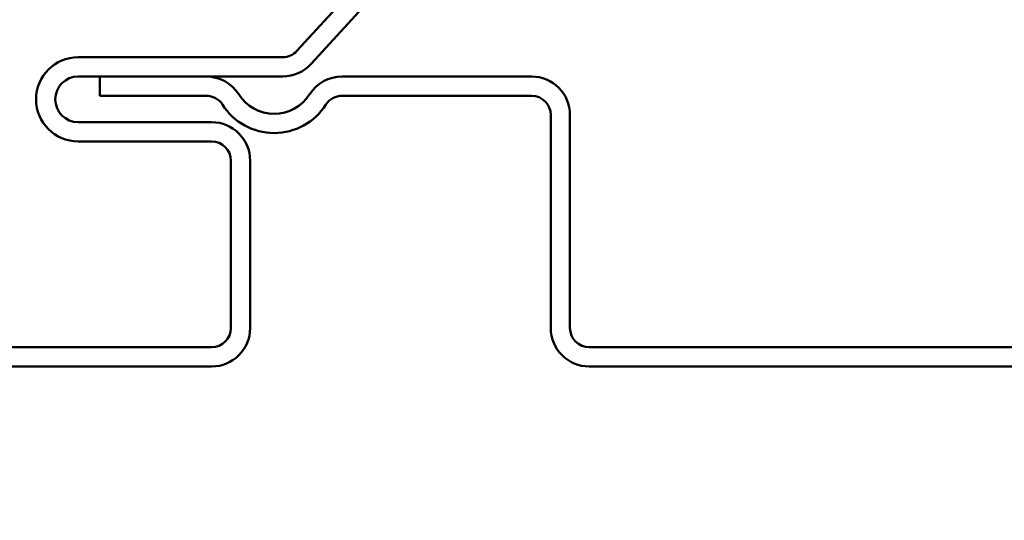
# Model space of a CAD drawing. Units: inches. Extents: x 1 to 50, y -2 to 116.
# Drawn here: x 14 to 15, y 62 to 63 of the extents above; entities that cross this region are included whole.
import ezdxf

# ---------------------------------------------------------------- set-up
doc = ezdxf.new("R2010")
doc.units = ezdxf.units.IN
doc.header["$LTSCALE"] = 2
doc.header["$MEASUREMENT"] = 0
doc.layers.add('Symbol (ANSI)', color=7, linetype='Continuous', lineweight=25)
doc.layers.add('Visible (ANSI)', color=7, linetype='Continuous', lineweight=50)
doc.styles.add('Note Text (ANSI)', font='tahoma.ttf')
doc.dimstyles.new('Default (ANSI)$7', dxfattribs={"dimscale": 2, "dimtxt": 0.12, "dimasz": 0.098425, "dimexe": 0.125, "dimexo": 0.0625, "dimgap": 0.031496, "dimtad": 0, "dimtih": 1, "dimtoh": 1, "dimrnd": 1e-08, "dimzin": 4, "dimdsep": 46, "dimtxsty": 'Note Text (ANSI)', "dimcen": 0.09, "dimdle": 0.393701, "dimclrd": 256, "dimclre": 256, "dimclrt": 256, "dimadec": 0, "dimazin": 1, "dimtfac": 1, "dimtofl": 0, "dimtmove": 0, "dimatfit": 3, "dimfxl": 1, "dimtolj": 1, "dimtzin": 4, "dimlwd": -1, "dimlwe": -1, "dimarcsym": 0})

msp = doc.modelspace()

# ---------------------------------------------------------------- linework, layer by layer
at = {"layer": 'Visible (ANSI)', "color": 5, "true_color": 0x0000ff}
for p, q in [((14.14875, 63.12226), (13.9908, 62.94969)), ((14.17236, 63.10065), (14.0144, 62.92808)), ((13.96719, 62.93929), (13.62687, 62.93929)), ((13.96719, 62.90729), (13.62687, 62.90729)), ((13.83986, 62.90729), (13.66287, 62.90729)), ((13.66287, 62.87529), (13.66287, 62.90729)), ((14.38087, 62.90729), (14.06589, 62.90729)), ((13.83986, 62.87529), (13.66287, 62.87529)), ((14.38087, 62.87529), (14.06589, 62.87529)), ((14.41287, 62.48904), (14.41287, 62.84329)), ((14.44487, 62.48904), (14.44487, 62.84329)), ((13.62687, 62.83129), (13.84887, 62.83129)), ((13.62687, 62.79929), (13.84887, 62.79929)), ((13.88087, 62.76729), (13.88087, 62.48904)), ((13.91287, 62.76729), (13.91287, 62.48904)), ((13.84887, 62.45704), (12.97687, 62.45704)), ((15.34887, 62.45704), (14.47687, 62.45704)), ((13.84887, 62.42504), (12.97687, 62.42504)), ((15.34887, 62.42504), (14.47687, 62.42504))]:
    msp.add_line(p, q, dxfattribs=at)
for centre, radius, start, end in [((13.96719, 62.97129), 0.032, 270, 317.53097), ((13.62687, 62.86929), 0.07, 90, 180), ((13.96719, 62.97129), 0.064, 270, 317.53097), ((13.62687, 62.86929), 0.038, 90, 180), ((13.83986, 62.84329), 0.064, 32.50094, 90), ((14.06589, 62.84329), 0.064, 90, 147.49906), ((14.38087, 62.84329), 0.064, 0, 90), ((13.62687, 62.86929), 0.07, 180, 270), ((13.62687, 62.86929), 0.038, 180, 270), ((13.83986, 62.84329), 0.032, 32.50094, 90), ((13.95287, 62.91529), 0.07, 212.50094, 327.49906), ((14.06589, 62.84329), 0.032, 90, 147.49906), ((14.38087, 62.84329), 0.032, 0, 90), ((13.95287, 62.91529), 0.102, 212.50094, 327.49906), ((13.84887, 62.76729), 0.064, 0, 90), ((13.84887, 62.76729), 0.032, 0, 90), ((13.84887, 62.48904), 0.032, 270, 0), ((13.84887, 62.48904), 0.064, 270, 0), ((14.47687, 62.48904), 0.064, 180, 270), ((14.47687, 62.48904), 0.032, 180, 270)]:
    msp.add_arc(centre, radius, start, end, dxfattribs=at)

# ---------------------------------------------------------------- leaders
at = {"layer": 'Symbol (ANSI)', "annotation_type": 0, "has_hookline": 1, "hookline_direction": 0}
for points, text_width in [([(11.67838, 63.15304), (12.2017, 60.96493), (12.39855, 60.96493)], 2.6624), ([(10.40687, 62.97904), (11.04518, 60.36176), (11.24203, 60.36176)], 4.05985), ([(13.05192, 62.42504), (13.21886, 61.56693), (13.41571, 61.56693)], 2.72946)]:
    msp.add_leader(points, dimstyle='Default (ANSI)$7', override={"dimtad": 0}, dxfattribs=dict(at, text_width=text_width))

doc.saveas('drawing.dxf')
